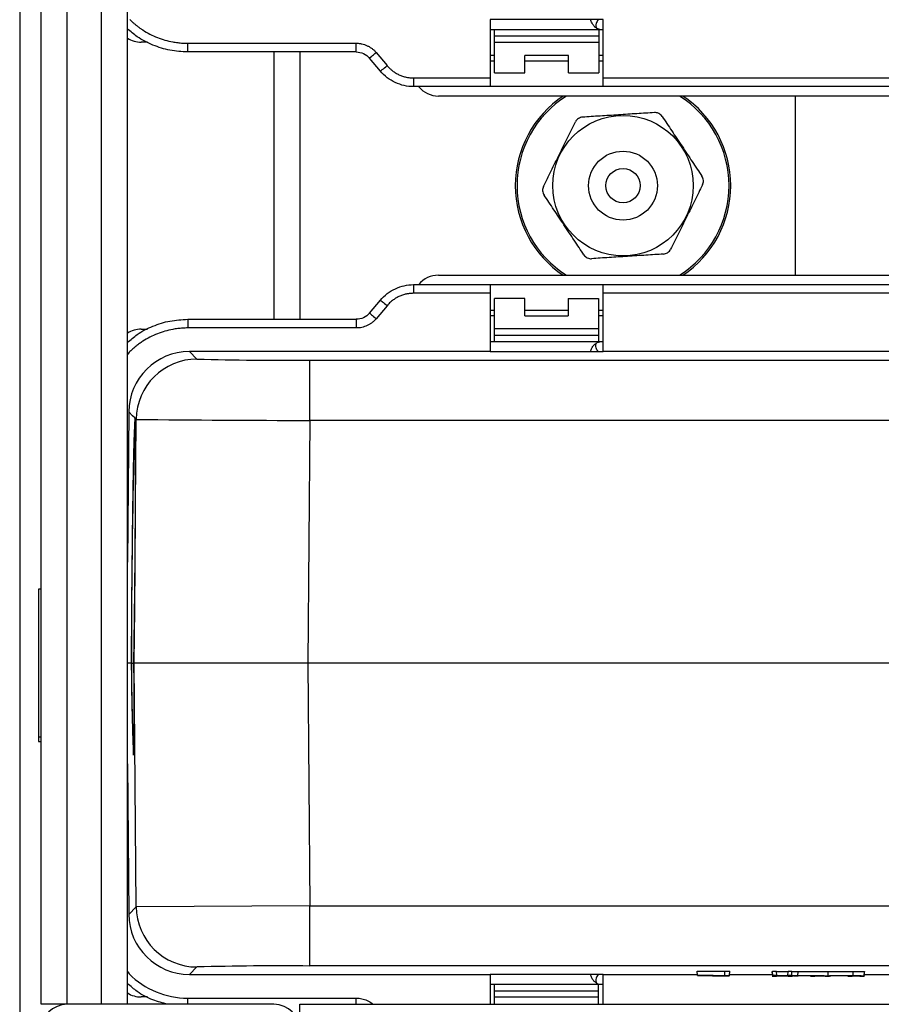
# Paper-space layout '_Top' of a CAD drawing. Units: millimetres. Extents: x -252 to 252, y -221 to 441.
# Drawn here: x -252 to -153, y 15 to 129 of the extents above; entities that cross this region are included whole.
import ezdxf

# ---------------------------------------------------------------- set-up
doc = ezdxf.new("R2010")
doc.units = ezdxf.units.MM

psp = doc.layouts.new('_Top')

# ---------------------------------------------------------------- linework, layer by layer
at = {"color": 7, "linetype": 'Continuous', "lineweight": 25}
for p, q in [((-252.5, 237.5), (-252.5, -17.5)), ((-250, 15), (-250, 205)), ((-247, 15), (-247, 205)), ((-243, 15), (-243, 205)), ((-240, 15), (-240, 205)), ((-184.82, 129.26), (-197.92, 129.26)), ((-197.92, 129.26), (-197.92, 121.49)), ((-184.82, 121.49), (-184.82, 129.26)), ((-197.92, 128.13), (-184.82, 128.13)), ((-197.4, 123.1), (-197.4, 128.13)), ((-185.32, 128.13), (-185.32, 123.1)), ((-197.4, 127.38), (-185.32, 127.38)), ((-237.68, 126.65), (-238.4, 126.65)), ((-233.01, 126.52), (-213.46, 126.52)), ((-185.32, 126.62), (-197.4, 126.62)), ((-213.46, 125.51), (-233.01, 125.51)), ((-220, 125.51), (-220, 94.49)), ((-210.65, 123.29), (-211.92, 124.8)), ((-211.14, 125.44), (-209.88, 123.93)), ((-197.4, 125.11), (-197.92, 125.11)), ((-188.84, 125.11), (-193.88, 125.11)), ((-193.88, 123.1), (-193.88, 125.11)), ((-188.84, 123.1), (-188.84, 125.11)), ((-184.82, 125.11), (-185.32, 125.11)), ((-197.92, 124.49), (-197.4, 124.49)), ((-193.88, 124.49), (-188.84, 124.49)), ((-185.32, 124.49), (-184.82, 124.49)), ((-206.79, 122.49), (-197.92, 122.49)), ((-197.4, 123.1), (-193.88, 123.1)), ((-188.84, 123.1), (-185.32, 123.1)), ((-184.82, 122.49), (-127.41, 122.49)), ((206.79, 121.49), (-206.79, 121.49)), ((203.91, 120.4), (-203.91, 120.4)), ((-162.5, 99.6), (-162.5, 120.4)), ((-203.91, 99.6), (203.91, 99.6)), ((-206.79, 98.51), (206.79, 98.51)), ((-197.91, 98.51), (-197.91, 90.74)), ((-184.82, 90.74), (-184.82, 98.51)), ((-197.91, 97.51), (-206.79, 97.51)), ((-127.41, 97.51), (-184.82, 97.51)), ((-211.91, 95.2), (-210.65, 96.71)), ((-209.88, 96.07), (-211.14, 94.56)), ((-197.42, 91.87), (-197.42, 96.9)), ((-193.89, 96.9), (-197.42, 96.9)), ((-193.89, 94.89), (-193.89, 96.9)), ((-188.86, 96.9), (-185.33, 96.9)), ((-188.86, 96.9), (-188.86, 94.89)), ((-185.33, 96.9), (-185.33, 91.87)), ((-197.42, 95.51), (-197.91, 95.51)), ((-197.42, 94.89), (-197.91, 94.89)), ((-188.86, 95.51), (-193.89, 95.51)), ((-193.89, 94.89), (-188.86, 94.89)), ((-184.82, 95.51), (-185.33, 95.51)), ((-184.82, 94.89), (-185.33, 94.89)), ((-233.01, 94.49), (-213.46, 94.49)), ((-238.4, 93.35), (-237.67, 93.35)), ((-213.46, 93.48), (-233.01, 93.48)), ((-185.33, 93.38), (-197.42, 93.38)), ((-185.33, 92.62), (-197.42, 92.62)), ((-184.82, 91.87), (-197.91, 91.87)), ((-232.8, 90.74), (-231.93, 89.87)), ((-197.91, 90.74), (-232.8, 90.74)), ((-197.91, 90.74), (-184.82, 90.74)), ((-127.41, 90.74), (-184.82, 90.74)), ((-218.84, 82.76), (-218.84, 89.75)), ((-218.84, 89.75), (-83.8, 89.75)), ((-239.85, 83.76), (-240, 66.31)), ((-239.4, 83.3), (-239.85, 83.76)), ((-239.16, 83.06), (-239.4, 83.3)), ((-239.4, 83.3), (-239.4, 83.3)), ((-238.98, 82.88), (-239.14, 83.04)), ((-239.11, 67.69), (-238.98, 82.88)), ((-218.84, 82.76), (-219.08, 54.6)), ((-77.6, 82.76), (-218.84, 82.76)), ((-239.08, 81.2), (-239.16, 81.2)), ((-250, 63.16), (-250.3, 63.16)), ((-250.3, 63.16), (-250.3, 45.51)), ((-239.24, 54.6), (-239.18, 59.75)), ((-239.22, 54.6), (-239.18, 59.75)), ((-239.54, 54.6), (-240, 54.6)), ((-239.52, 54.6), (-239.26, 54.6)), ((-89.82, 54.6), (-239.24, 54.6)), ((-238.98, 26.32), (-239.22, 54.6)), ((-219.08, 54.6), (-218.84, 26.44)), ((-250.3, 46.04), (-250, 46.04)), ((-250.3, 45.51), (-250, 45.51)), ((-240, 42.89), (-239.85, 25.44)), ((-239.85, 25.44), (-238.98, 26.32)), ((-218.84, 26.44), (-238.98, 26.32)), ((-218.84, 26.44), (-112.05, 26.44)), ((-218.84, 19.45), (-218.84, 26.44)), ((-112.05, 19.45), (-218.84, 19.45)), ((-231.93, 19.33), (-232.8, 18.46)), ((-232.8, 18.46), (-197.91, 18.46)), ((-184.82, 18.46), (-197.91, 18.46)), ((-197.91, 18.46), (-197.91, 15)), ((-184.82, 18.46), (-173.86, 18.46)), ((-184.82, 15), (-184.82, 18.46)), ((-173.89, 18.83), (-173.88, 18.84)), ((-173.84, 18.34), (-173.89, 18.83)), ((-173.88, 18.84), (-170.7, 18.85)), ((-173.84, 18.34), (-173.88, 18.84)), ((-173.84, 18.34), (-170.69, 18.36)), ((-172.04, 18.34), (-173.84, 18.34)), ((-173.84, 18.34), (-173.84, 18.34)), ((-172.11, 18.26), (-172.04, 18.34)), ((-172.11, 18.26), (-172.11, 18.34)), ((-170.7, 18.85), (-170.1, 18.85)), ((-170.69, 18.36), (-170.7, 18.85)), ((-170.69, 18.36), (-170.15, 18.36)), ((-170.15, 18.36), (-170.23, 18.26)), ((-170.15, 18.36), (-170.1, 18.85)), ((-170.14, 18.46), (-165.19, 18.46)), ((-165.22, 18.76), (-165.17, 18.82)), ((-165.22, 18.76), (-165.17, 18.27)), ((-165.13, 18.32), (-165.17, 18.82)), ((-165.17, 18.27), (-165.13, 18.32)), ((-164.68, 18.82), (-163.34, 18.82)), ((-164.64, 18.33), (-164.68, 18.82)), ((-164.64, 18.33), (-163.39, 18.33)), ((-163.39, 18.33), (-163.34, 18.82)), ((-162.88, 18.3), (-162.85, 18.27)), ((-162.85, 18.27), (-162.85, 18.31)), ((-162.2, 18.32), (-162.18, 18.82)), ((-160.76, 18.27), (-160.71, 18.31)), ((-158.68, 18.32), (-158.68, 18.81)), ((-158.56, 18.3), (-158.56, 18.27)), ((-158.56, 18.27), (-158.55, 18.3)), ((-158.07, 18.31), (-158.23, 18.31)), ((-156.4, 18.27), (-156.42, 18.31)), ((-155.81, 18.33), (-155.8, 18.82)), ((-154.52, 18.31), (-154.48, 18.81)), ((-154.52, 18.27), (-154.48, 18.76)), ((-154.52, 18.31), (-154.52, 18.27)), ((-154.51, 18.46), (-149.5, 18.46)), ((-154.48, 18.81), (-154.48, 18.76)), ((-197.91, 17.33), (-184.82, 17.33)), ((-197.42, 15), (-197.42, 17.33)), ((-185.33, 15), (-185.33, 17.33)), ((-170.23, 18.26), (-172.11, 18.26)), ((-163.34, 18.26), (-164.68, 18.26)), ((-159.05, 18.26), (-160.26, 18.26)), ((-155.01, 18.26), (-155.91, 18.26)), ((-197.42, 16.58), (-185.33, 16.58)), ((-223, 15), (-250, 15)), ((-237.68, 15.85), (-238.4, 15.85)), ((-233.01, 15.72), (-213.46, 15.72)), ((-220, 15), (220, 15)), ((-220, -15), (-220, 15)), ((-185.33, 15.82), (-197.42, 15.82))]:
    psp.add_line(p, q, dxfattribs=at)
at = {"color": 8, "linetype": 'Continuous', "lineweight": 25}
for p, q in [((-223, 125.51), (-223, 94.49)), ((-239.79, 90.66), (-240, 90.41)), ((-239.14, 81.03), (-239.08, 81.03)), ((-240, 18.79), (-239.79, 18.54)), ((-162.88, 18.3), (-162.88, 18.3))]:
    psp.add_line(p, q, dxfattribs=at)
at = {"color": 7, "linetype": 'Continuous', "lineweight": 25, "flags": 128}
psp.add_lwpolyline([(-239.54, 54.6), (-239.51, 52.29), (-239.48, 50.2), (-239.44, 48.35), (-239.41, 46.79), (-239.38, 45.55), (-239.35, 44.64), (-239.32, 44.09), (-239.3, 43.91), (-239.28, 44.09), (-239.26, 44.64), (-239.24, 45.55), (-239.23, 46.79), (-239.23, 48.35), (-239.23, 50.2), (-239.23, 52.29), (-239.24, 54.6)], dxfattribs=at)
at = {"color": 7, "linetype": 'Continuous', "lineweight": 25}
for radius in [8.15, 4, 2]:
    psp.add_circle((-182.5, 110), radius, dxfattribs=at)
for centre, radius, start, end in [((-238.4, 129.65), 3, 237.769, 270), ((-203.91, 123.4), 3, 220.2898, 270), ((-182.5, 110), 12.5, 123.6976, 236.3024), ((-182.5, 110), 12.5, 303.6976, 56.3024), ((-203.91, 96.6), 3, 90, 139.8757), ((-238.4, 90.35), 3, 90, 122.231), ((-232.8, 83.69), 7.05, 89.9993, 179.5007), ((-233.01, 83.91), 9.57, 134.4081, 135.093), ((-231.93, 82.82), 7.05, 90.0051, 179.4949), ((-221.94, 487.79), 398.05, 268.562, 270.4466), ((820.65, 54.62), 1060.19, 178.46287, 180.00132), ((-786.11, 74.95), 547.05, 359.2394, 0.8452), ((-218.9, 1862.31), 1779.55, 269.35353, 270.00203), ((-231.93, 26.38), 7.05, 180.5051, 269.9949), ((-232.8, 25.51), 7.05, 180.4993, 270.0007), ((-222.2, -347.82), 367.28, 89.4745, 91.517), ((-233.01, 25.29), 9.57, 224.907, 270), ((-164.8, 4.53), 14.29, 89.5107, 91.4822), ((-164.76, 4.04), 14.29, 89.5107, 91.4822), ((-163.32, -10.28), 28.61, 89.2207, 90.1243), ((-163.29, -11.04), 29.86, 89.258, 90.1107), ((-162.73, 16.5), 1.81, 89.2758, 94.6052), ((-158.28, 12.63), 5.68, 89.5182, 92.7647), ((-164.81, 32.09), 13.83, 268.4774, 270.5156), ((-163.22, 32.09), 13.83, 269.4845, 271.5225), ((-160.39, 31.44), 13.17, 268.4255, 270.565), ((-158.93, 32.32), 14.06, 269.4978, 271.5021), ((-156.03, 32.47), 14.21, 268.5107, 270.4939), ((-154.89, 32.32), 14.06, 269.4978, 271.5022), ((-238.4, 18.85), 3, 237.769, 270), ((-247, 12), 3, 90, 180), ((-223, 12), 3, 0, 90)]:
    psp.add_arc(centre, radius, start, end, dxfattribs=at)
at = {"color": 8, "linetype": 'Continuous', "lineweight": 25}
for start, end in [(122.2739, 237.7261), (302.2739, 57.7261)]:
    psp.add_arc((-182.5, 110), 12.3, start, end, dxfattribs=at)
at = {"color": 7, "linetype": 'Continuous', "lineweight": 25}
for points, knots in [([(-239.71, 129.26), (-239.63, 129.18), (-239.48, 129.03), (-239.24, 128.82), (-239, 128.62), (-238.75, 128.43), (-238.49, 128.24), (-238.05, 127.94), (-237.4, 127.57), (-236.53, 127.18), (-235.65, 126.88), (-234.86, 126.69), (-234.17, 126.59), (-233.59, 126.53), (-233.21, 126.53), (-233.01, 126.52)], [0, 0, 0, 0, 0.0428803, 0.0856778, 0.1284399, 0.1712138, 0.2140471, 0.2569869, 0.3865194, 0.5161237, 0.6405316, 0.7650111, 0.8433568, 0.9215899, 1, 1, 1, 1]), ([(-185.39, 129.26), (-185.47, 129.11), (-185.64, 128.84), (-185.69, 128.49), (-185.59, 128.33), (-185.55, 128.25)], [0, 0, 0, 0, 0.358059, 0.678979, 1, 1, 1, 1]), ([(-233.01, 125.51), (-233.7, 125.55), (-235.08, 125.63), (-237.06, 126.26), (-238.74, 127.11), (-239.63, 127.88), (-240, 128.21)], [0, 0, 0, 0, 0.269262, 0.538524, 0.807787, 1, 1, 1, 1]), ([(-185.18, 128.13), (-185.2, 128.13), (-185.24, 128.13), (-185.29, 128.14), (-185.34, 128.15), (-185.41, 128.17), (-185.48, 128.2), (-185.52, 128.23), (-185.55, 128.25)], [0, 0, 0, 0, 0.121369, 0.244853, 0.370786, 0.499479, 0.746517, 1, 1, 1, 1]), ([(-233.01, 125.51), (-233.01, 125.51), (-233.01, 125.62), (-233.01, 126), (-233.01, 126.26), (-233.01, 126.52)], [0, 0, 0, 0, 0.5, 0.5, 1, 1, 1, 1]), ([(-213.46, 126.52), (-213.4, 126.52), (-213.3, 126.52), (-213.13, 126.51), (-212.97, 126.48), (-212.75, 126.44), (-212.49, 126.37), (-212.18, 126.24), (-211.89, 126.09), (-211.62, 125.9), (-211.36, 125.69), (-211.22, 125.52), (-211.14, 125.44)], [0, 0, 0, 0, 0.062192, 0.124368, 0.186711, 0.249404, 0.375073, 0.500045, 0.624811, 0.750686, 0.875575, 1, 1, 1, 1]), ([(-213.46, 125.51), (-213.46, 125.51), (-213.46, 125.62), (-213.46, 126), (-213.46, 126.26), (-213.46, 126.52)], [0, 0, 0, 0, 0.5, 0.5, 1, 1, 1, 1]), ([(-213.46, 125.51), (-213.17, 125.51), (-212.87, 125.45), (-212.34, 125.2), (-212.1, 125.02), (-211.92, 124.8)], [0, 0, 0, 0, 0.5, 0.5, 1, 1, 1, 1]), ([(-211.92, 124.8), (-211.92, 124.8), (-211.83, 124.87), (-211.55, 125.1), (-211.35, 125.27), (-211.14, 125.44)], [0, 0, 0, 0, 0.5, 0.5, 1, 1, 1, 1]), ([(-210.65, 123.29), (-210.65, 123.29), (-210.57, 123.35), (-210.28, 123.59), (-210.08, 123.76), (-209.88, 123.93)], [0, 0, 0, 0, 0.5, 0.5, 1, 1, 1, 1]), ([(-209.88, 123.93), (-209.84, 123.89), (-209.76, 123.8), (-209.64, 123.68), (-209.52, 123.56), (-209.39, 123.44), (-209.18, 123.27), (-208.89, 123.07), (-208.5, 122.86), (-208.08, 122.7), (-207.7, 122.59), (-207.37, 122.53), (-207.08, 122.5), (-206.89, 122.5), (-206.79, 122.49)], [0, 0, 0, 0, 0.0495033, 0.0988681, 0.1481862, 0.1975498, 0.2470506, 0.3734587, 0.5000165, 0.6264246, 0.7529824, 0.835325, 0.9175219, 1, 1, 1, 1]), ([(-206.79, 121.49), (-207.52, 121.49), (-208.26, 121.65), (-209.58, 122.27), (-210.18, 122.72), (-210.65, 123.29)], [0, 0, 0, 0, 0.5, 0.5, 1, 1, 1, 1]), ([(-206.79, 122.49), (-206.79, 122.23), (-206.79, 121.97), (-206.79, 121.59), (-206.79, 121.49), (-206.79, 121.49)], [0, 0, 0, 0, 0.5, 0.5, 1, 1, 1, 1]), ([(-187.19, 117.94), (-187.35, 117.93), (-187.53, 117.88), (-187.83, 117.68), (-187.95, 117.54), (-188.02, 117.39)], [0, 0, 0, 0, 0.5, 0.5, 1, 1, 1, 1]), ([(-178.86, 118.48), (-179.19, 118.46), (-179.52, 118.43), (-180.2, 118.39), (-180.55, 118.37), (-181.59, 118.3), (-182.3, 118.26), (-183.39, 118.19), (-183.75, 118.16), (-184.46, 118.12), (-184.81, 118.1), (-185.85, 118.03), (-186.54, 117.99), (-187.19, 117.94)], [0, 0, 0, 0, 0.125, 0.125, 0.25, 0.25, 0.5, 0.5, 0.625, 0.625, 0.75, 0.75, 1, 1, 1, 1]), ([(-177.96, 118.03), (-178.06, 118.17), (-178.19, 118.29), (-178.52, 118.46), (-178.7, 118.49), (-178.86, 118.48)], [0, 0, 0, 0, 0.5, 0.5, 1, 1, 1, 1]), ([(-177.96, 118.03), (-177.6, 117.48), (-177.22, 116.92), (-176.65, 116.06), (-176.45, 115.76), (-176.06, 115.17), (-175.85, 114.86), (-175.25, 113.96), (-174.86, 113.37), (-174.09, 112.21), (-173.71, 111.64), (-173.34, 111.09)], [0, 0, 0, 0, 0.25, 0.25, 0.375, 0.375, 0.5, 0.5, 0.75, 0.75, 1, 1, 1, 1]), ([(-191.72, 109.91), (-191.43, 110.5), (-191.13, 111.11), (-190.67, 112.04), (-190.51, 112.36), (-190.2, 113), (-190.03, 113.32), (-189.55, 114.3), (-189.24, 114.93), (-188.62, 116.18), (-188.32, 116.8), (-188.02, 117.39)], [0, 0, 0, 0, 0.25, 0.25, 0.375, 0.375, 0.5, 0.5, 0.75, 0.75, 1, 1, 1, 1]), ([(-173.28, 110.09), (-173.2, 110.24), (-173.16, 110.41), (-173.19, 110.78), (-173.25, 110.95), (-173.34, 111.09)], [0, 0, 0, 0, 0.5, 0.5, 1, 1, 1, 1]), ([(-191.72, 109.91), (-191.8, 109.76), (-191.84, 109.59), (-191.81, 109.22), (-191.75, 109.05), (-191.66, 108.91)], [0, 0, 0, 0, 0.5, 0.5, 1, 1, 1, 1]), ([(-173.28, 110.09), (-173.57, 109.5), (-173.87, 108.89), (-174.33, 107.96), (-174.49, 107.64), (-174.8, 107), (-174.97, 106.68), (-175.45, 105.7), (-175.76, 105.07), (-176.38, 103.82), (-176.68, 103.2), (-176.98, 102.61)], [0, 0, 0, 0, 0.25, 0.25, 0.375, 0.375, 0.5, 0.5, 0.75, 0.75, 1, 1, 1, 1]), ([(-187.04, 101.97), (-187.4, 102.52), (-187.78, 103.08), (-188.35, 103.94), (-188.55, 104.24), (-188.94, 104.83), (-189.15, 105.14), (-189.75, 106.04), (-190.14, 106.63), (-190.91, 107.79), (-191.29, 108.36), (-191.66, 108.91)], [0, 0, 0, 0, 0.25, 0.25, 0.375, 0.375, 0.5, 0.5, 0.75, 0.75, 1, 1, 1, 1]), ([(-187.04, 101.97), (-186.94, 101.83), (-186.81, 101.71), (-186.48, 101.54), (-186.3, 101.51), (-186.14, 101.52)], [0, 0, 0, 0, 0.5, 0.5, 1, 1, 1, 1]), ([(-177.81, 102.06), (-178.14, 102.04), (-178.47, 102.01), (-179.15, 101.97), (-179.49, 101.95), (-180.54, 101.88), (-181.25, 101.84), (-182.34, 101.77), (-182.7, 101.74), (-183.41, 101.7), (-183.76, 101.68), (-184.8, 101.61), (-185.49, 101.56), (-186.14, 101.52)], [0, 0, 0, 0, 0.125, 0.125, 0.25, 0.25, 0.5, 0.5, 0.625, 0.625, 0.75, 0.75, 1, 1, 1, 1]), ([(-177.81, 102.06), (-177.65, 102.07), (-177.47, 102.12), (-177.17, 102.32), (-177.05, 102.46), (-176.98, 102.61)], [0, 0, 0, 0, 0.5, 0.5, 1, 1, 1, 1]), ([(-210.65, 96.71), (-210.18, 97.28), (-209.58, 97.73), (-208.25, 98.35), (-207.52, 98.51), (-206.79, 98.51)], [0, 0, 0, 0, 0.5, 0.5, 1, 1, 1, 1]), ([(-206.79, 98.51), (-206.79, 98.51), (-206.79, 98.41), (-206.79, 98.03), (-206.79, 97.77), (-206.79, 97.51)], [0, 0, 0, 0, 0.5, 0.5, 1, 1, 1, 1]), ([(-206.79, 97.51), (-206.85, 97.51), (-206.96, 97.5), (-207.14, 97.49), (-207.31, 97.47), (-207.48, 97.45), (-207.74, 97.4), (-208.08, 97.3), (-208.5, 97.14), (-208.89, 96.93), (-209.21, 96.7), (-209.48, 96.49), (-209.69, 96.29), (-209.81, 96.14), (-209.88, 96.07)], [0, 0, 0, 0, 0.049503, 0.098868, 0.148186, 0.19755, 0.247051, 0.373459, 0.500016, 0.626425, 0.752982, 0.835325, 0.917522, 1, 1, 1, 1]), ([(-210.65, 96.71), (-210.65, 96.71), (-210.56, 96.65), (-210.28, 96.41), (-210.08, 96.24), (-209.88, 96.07)], [0, 0, 0, 0, 0.5, 0.5, 1, 1, 1, 1]), ([(-211.91, 95.2), (-212.1, 94.98), (-212.34, 94.8), (-212.87, 94.55), (-213.16, 94.49), (-213.46, 94.49)], [0, 0, 0, 0, 0.5, 0.5, 1, 1, 1, 1]), ([(-211.91, 95.2), (-211.91, 95.2), (-211.83, 95.13), (-211.55, 94.9), (-211.35, 94.73), (-211.14, 94.56)], [0, 0, 0, 0, 0.5, 0.5, 1, 1, 1, 1]), ([(-240, 91.79), (-239.63, 92.12), (-238.74, 92.89), (-237.06, 93.74), (-235.08, 94.37), (-233.7, 94.45), (-233.01, 94.49)], [0, 0, 0, 0, 0.192417, 0.4616113, 0.7308057, 1, 1, 1, 1]), ([(-233.01, 94.49), (-233.01, 94.49), (-233.01, 94.38), (-233.01, 94), (-233.01, 93.74), (-233.01, 93.48)], [0, 0, 0, 0, 0.5, 0.5, 1, 1, 1, 1]), ([(-211.14, 94.56), (-211.18, 94.52), (-211.25, 94.43), (-211.37, 94.32), (-211.49, 94.21), (-211.66, 94.07), (-211.89, 93.91), (-212.18, 93.76), (-212.48, 93.63), (-212.8, 93.54), (-213.13, 93.49), (-213.35, 93.48), (-213.46, 93.48)], [0, 0, 0, 0, 0.062192, 0.124368, 0.186711, 0.249404, 0.375073, 0.500045, 0.624811, 0.750686, 0.875575, 1, 1, 1, 1]), ([(-213.46, 94.49), (-213.46, 94.49), (-213.46, 94.38), (-213.46, 94), (-213.46, 93.74), (-213.46, 93.48)], [0, 0, 0, 0, 0.5, 0.5, 1, 1, 1, 1]), ([(-233.01, 93.48), (-233.11, 93.48), (-233.3, 93.48), (-233.59, 93.46), (-233.88, 93.44), (-234.17, 93.41), (-234.46, 93.37), (-234.95, 93.29), (-235.65, 93.12), (-236.53, 92.82), (-237.4, 92.43), (-238.09, 92.03), (-238.62, 91.67), (-239, 91.38), (-239.36, 91.07), (-239.59, 90.85), (-239.71, 90.74)], [0, 0, 0, 0, 0.0392291, 0.0783859, 0.1175065, 0.1566271, 0.1957838, 0.2350128, 0.3594193, 0.4838972, 0.6134282, 0.7430309, 0.8073416, 0.8715001, 0.9356662, 1, 1, 1, 1]), ([(-185.4, 90.74), (-185.49, 90.89), (-185.65, 91.16), (-185.7, 91.51), (-185.61, 91.67), (-185.56, 91.75)], [0, 0, 0, 0, 0.357972, 0.679895, 1, 1, 1, 1]), ([(-185.55, 91.75), (-185.54, 91.76), (-185.51, 91.79), (-185.46, 91.82), (-185.39, 91.84), (-185.3, 91.86), (-185.23, 91.87), (-185.19, 91.87)], [0, 0, 0, 0, 0.169734, 0.336488, 0.500735, 0.756105, 1, 1, 1, 1]), ([(-239.16, 81.18), (-239.16, 81.19), (-239.15, 81.24), (-239.14, 81.12), (-239.14, 81.03)], [0, 0, 0, 0, 0.1726, 1, 1, 1, 1]), ([(-239.52, 54.6), (-239.52, 54.91), (-239.52, 55.23), (-239.52, 55.54), (-239.51, 56.8), (-239.51, 58.13), (-239.49, 60.87), (-239.48, 62.29), (-239.45, 65.1), (-239.44, 66.51), (-239.41, 69.25), (-239.39, 70.57), (-239.36, 73.07), (-239.34, 74.23), (-239.31, 76.34), (-239.29, 77.28), (-239.26, 78.88), (-239.24, 79.54), (-239.21, 80.55), (-239.19, 80.89), (-239.18, 81.07)], [-0.031353, -0.031353, -0.031353, -0.031353, 0, 0, 0, 0.125, 0.125, 0.25, 0.25, 0.375, 0.375, 0.5, 0.5, 0.625, 0.625, 0.75, 0.75, 0.875, 0.875, 1, 1, 1, 1]), ([(-239.14, 81.03), (-239.12, 80.77), (-239.11, 80.26), (-239.1, 78.73), (-239.1, 77.72), (-239.09, 75.3), (-239.1, 73.9), (-239.11, 70.82), (-239.12, 69.14), (-239.13, 67.41)], [0, 0, 0, 0, 0.25, 0.25, 0.5, 0.5, 0.75, 0.75, 1, 1, 1, 1]), ([(-239.18, 59.75), (-239.16, 61.06), (-239.15, 62.39), (-239.13, 64.38), (-239.12, 65.04), (-239.12, 66.37), (-239.11, 67.03), (-239.11, 67.69)], [0, 0, 0, 0, 0.5, 0.5, 0.75, 0.75, 1, 1, 1, 1]), ([(-239.13, 67.41), (-239.13, 66.8), (-239.14, 66.18), (-239.15, 64.95), (-239.15, 64.34), (-239.17, 62.49), (-239.18, 61.27), (-239.19, 60.05)], [0, 0, 0, 0, 0.25, 0.25, 0.5, 0.5, 1, 1, 1, 1]), ([(-239.19, 60.05), (-239.2, 59.27), (-239.21, 58.5), (-239.23, 56.99), (-239.24, 56.25), (-239.24, 55.54), (-239.25, 55.23), (-239.25, 54.91), (-239.26, 54.6)], [0, 0, 0, 0, 0.5, 0.5, 1, 1, 1, 1.221584, 1.221584, 1.221584, 1.221584]), ([(-239.34, 46.08), (-239.34, 46.18), (-239.35, 46.32), (-239.38, 46.88), (-239.39, 47.47), (-239.43, 48.99), (-239.45, 49.92), (-239.48, 51.53), (-239.49, 52.1), (-239.5, 53.31), (-239.51, 53.94), (-239.52, 54.6)], [0.566109, 0.566109, 0.566109, 0.566109, 0.61843, 0.61843, 0.7368571, 0.7368571, 0.8552842, 0.8552842, 0.9144978, 0.9144978, 0.9737114, 0.9737114, 0.9737114, 0.9737114]), ([(-239.26, 54.6), (-239.25, 53.77), (-239.25, 52.1), (-239.25, 49.99), (-239.26, 48.24), (-239.27, 46.95), (-239.29, 46.17), (-239.3, 45.84), (-239.31, 45.92), (-239.31, 45.93)], [0, 0, 0, 0, 0.161385, 0.327489, 0.488898, 0.655083, 0.815073, 0.97971, 1, 1, 1, 1]), ([(-185.4, 18.46), (-185.49, 18.31), (-185.65, 18.04), (-185.7, 17.69), (-185.61, 17.53), (-185.56, 17.45)], [0, 0, 0, 0, 0.358059, 0.678979, 1, 1, 1, 1]), ([(-162.94, 18.33), (-162.9, 18.33), (-162.86, 18.33), (-162.75, 18.32), (-162.68, 18.32), (-162.54, 18.32), (-162.47, 18.32), (-162.32, 18.32), (-162.26, 18.32), (-162.2, 18.32)], [0, 0, 0, 0, 0.25, 0.25, 0.5, 0.5, 0.75, 0.75, 1, 1, 1, 1]), ([(-162.9, 18.82), (-162.87, 18.82), (-162.82, 18.82), (-162.71, 18.82), (-162.65, 18.82), (-162.51, 18.82), (-162.44, 18.82), (-162.3, 18.82), (-162.24, 18.82), (-162.18, 18.82)], [0, 0, 0, 0, 0.25, 0.25, 0.5, 0.5, 0.75, 0.75, 1, 1, 1, 1]), ([(-160.71, 18.31), (-160.71, 18.31), (-160.83, 18.31), (-161.32, 18.32), (-161.94, 18.32), (-162.3, 18.31), (-162.44, 18.31)], [0, 0, 0, 0, 0.24997, 0.500063, 0.750035, 1, 1, 1, 1]), ([(-162.19, 18.32), (-162, 18.33), (-161.43, 18.33), (-160.38, 18.33), (-159.31, 18.33), (-158.84, 18.32), (-158.68, 18.32)], [0.0121978, 0.0121978, 0.0121978, 0.0121978, 0.1711519, 0.4211919, 0.6711145, 0.9089612, 0.9089612, 0.9089612, 0.9089612]), ([(-162.18, 18.82), (-161.98, 18.82), (-161.42, 18.82), (-160.38, 18.82), (-159.31, 18.82), (-158.84, 18.81), (-158.68, 18.81)], [0.0313041, 0.0313041, 0.0313041, 0.0313041, 0.17852, 0.4285599, 0.6784825, 0.897223, 0.897223, 0.897223, 0.897223]), ([(-158.68, 18.81), (-158.66, 18.81), (-158.44, 18.82), (-157.85, 18.82), (-156.8, 18.82), (-156.11, 18.82), (-155.8, 18.82)], [0, 0, 0, 0, 0.0412722, 0.3535936, 0.6031792, 0.852802, 0.852802, 0.852802, 0.852802]), ([(-158.68, 18.32), (-158.68, 18.32), (-158.64, 18.32), (-158.43, 18.32), (-157.83, 18.33), (-156.79, 18.33), (-156.12, 18.33), (-155.81, 18.33)], [0, 0, 0, 0, 0.0010058, 0.063817, 0.3761384, 0.6257241, 0.8753469, 0.8753469, 0.8753469, 0.8753469]), ([(-156.42, 18.31), (-156.42, 18.31), (-156.53, 18.31), (-156.99, 18.31), (-157.58, 18.31), (-157.93, 18.31), (-158.07, 18.31)], [0.0096074, 0.0096074, 0.0096074, 0.0096074, 0.2596178, 0.5096067, 0.7595707, 1, 1, 1, 1]), ([(-235.34, 15), (-235.91, 15.15), (-237.15, 15.48), (-238.74, 16.31), (-239.63, 17.09), (-240, 17.41)], [0, 0, 0, 0, 0.333651, 0.72224, 1, 1, 1, 1]), ([(-185.56, 17.45), (-185.54, 17.44), (-185.52, 17.42), (-185.46, 17.39), (-185.4, 17.36), (-185.31, 17.34), (-185.23, 17.34), (-185.19, 17.33)], [0, 0, 0, 0, 0.168592, 0.335145, 0.500704, 0.754406, 1, 1, 1, 1])]:
    psp.add_open_spline(points, degree=3, knots=knots, dxfattribs=at)
at = {"color": 8, "linetype": 'Continuous', "lineweight": 25}
for points, knots in [([(-185.55, 128.25), (-185.64, 128.32), (-185.83, 128.44), (-186.05, 128.76), (-186.2, 129.04), (-186.25, 129.22), (-186.26, 129.26)], [0, 0, 0, 0, 0.308291, 0.616694, 0.925025, 1, 1, 1, 1]), ([(-186.27, 90.74), (-186.26, 90.78), (-186.22, 90.96), (-186.07, 91.24), (-185.84, 91.56), (-185.65, 91.68), (-185.56, 91.75)], [0, 0, 0, 0, 0.075091, 0.383384, 0.691748, 1, 1, 1, 1]), ([(-185.56, 17.45), (-185.65, 17.52), (-185.84, 17.64), (-186.07, 17.96), (-186.22, 18.24), (-186.26, 18.42), (-186.27, 18.46)], [0, 0, 0, 0, 0.308291, 0.616694, 0.925025, 1, 1, 1, 1]), ([(-233.01, 15), (-233.01, 15), (-233.01, 15.08), (-233.01, 15.33), (-233.01, 15.59), (-233.01, 15.72)], [0, 0, 0, 0, 0.0221298, 0.5110649, 1, 1, 1, 1]), ([(-213.46, 15.72), (-213.24, 15.71), (-212.8, 15.68), (-212.18, 15.45), (-211.74, 15.22), (-211.55, 15.03), (-211.52, 15)], [0, 0, 0, 0, 0.310272, 0.622185, 0.934097, 1, 1, 1, 1]), ([(-213.46, 15), (-213.46, 15), (-213.46, 15.08), (-213.46, 15.33), (-213.46, 15.59), (-213.46, 15.72)], [0, 0, 0, 0, 0.022122, 0.511061, 1, 1, 1, 1])]:
    psp.add_open_spline(points, degree=3, knots=knots, dxfattribs=at)
at = {"color": 7, "linetype": 'Continuous', "lineweight": 25}
for points in [[(-185.56, 91.75), (-185.56, 91.75), (-185.55, 91.75), (-185.55, 91.75)], [(-162.94, 18.33), (-162.92, 18.49), (-162.91, 18.66), (-162.9, 18.82)], [(-162.44, 18.31), (-162.55, 18.31), (-162.63, 18.31), (-162.71, 18.31)], [(-155.81, 18.33), (-155.04, 18.33), (-154.52, 18.32), (-154.52, 18.31)], [(-155.8, 18.82), (-155.01, 18.82), (-154.48, 18.81), (-154.48, 18.81)]]:
    psp.add_open_spline(points, degree=3, dxfattribs=at)

doc.saveas('drawing.dxf')
